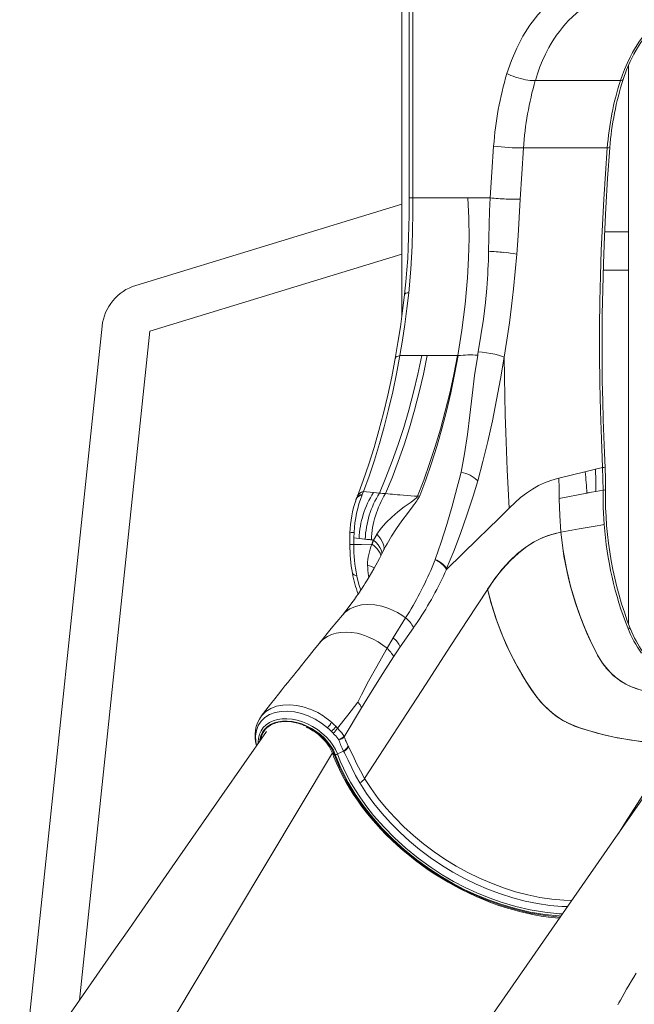
# Model space of a CAD drawing. Units: millimetres. Extents: x -8036 to 17612, y -3005 to 6212.
# Drawn here: x -848 to -206, y 4167 to 5195 of the extents above; entities that cross this region are included whole.
import ezdxf

# ---------------------------------------------------------------- set-up
doc = ezdxf.new("R2010")
doc.units = ezdxf.units.MM

msp = doc.modelspace()

# ---------------------------------------------------------------- linework, layer by layer
at = {"color": 7, "linetype": 'Continuous', "lineweight": 15}
for p, q in [((-448.5, 5601.8), (-448.5, 4886.1)), ((-440.9, 5341.8), (-440.9, 5009.3)), ((-437, 5009.3), (-437, 5341.8)), ((-211.9, 5147.5), (-211.9, 4565)), ((-309.1, 5132.1), (-220.2, 5132.1)), ((-321.5, 5061.5), (-234, 5061.5)), ((-440.9, 5009.3), (-437, 5009.3)), ((-437, 5009.3), (-412.9, 5009.3)), ((-379.6, 5009.3), (-356.2, 5009.3)), ((-448.5, 5003), (-726.4, 4918)), ((-211.9, 4973.8), (-236.8, 4973.8)), ((-711.8, 4870.2), (-448.5, 4950.7)), ((-238.3, 4933.8), (-211.9, 4933.8)), ((-761.5, 4875.4), (-847.6, 4056.4)), ((-785.2, 4171.7), (-711.8, 4870.2)), ((-450.7, 4844.7), (-427.8, 4844.7)), ((-389.7, 4844.7), (-390, 4844.7)), ((-341.6, 4843.2), (-341.7, 4843.1)), ((-284.7, 4716.7), (-257.3, 4723.3)), ((-257.3, 4723.3), (-246.3, 4726)), ((-246.3, 4726), (-238.9, 4727.8)), ((-286.1, 4716.3), (-284.7, 4716.7)), ((-495, 4698.1), (-496.2, 4695.1)), ((-489.9, 4699.8), (-488.7, 4702.8)), ((-488.8, 4702.9), (-478.1, 4701.8)), ((-284.2, 4695.7), (-255.2, 4701.2)), ((-238.4, 4704.4), (-245.8, 4703)), ((-496.2, 4695.2), (-496.4, 4694.6)), ((-498.7, 4654.4), (-498.4, 4660.2)), ((-474.8, 4658.1), (-478.3, 4652.2)), ((-474.8, 4658.2), (-474.8, 4658.3)), ((-474.8, 4658.2), (-474.8, 4658.1)), ((-498.7, 4654.4), (-493.2, 4653.8)), ((-468, 4640.5), (-467.3, 4642.3)), ((-465.5, 4645.3), (-466.6, 4643.2)), ((-413.8, 4631.6), (-413.7, 4631.9)), ((-413.6, 4631.9), (-413.5, 4631.4)), ((-404.4, 4624.9), (-404.5, 4625.7)), ((-482.3, 4614.5), (-483.2, 4614.7)), ((-354.5, 4583.5), (-354.5, 4584.2)), ((-457.7, 4549.9), (-444.7, 4570.8)), ((-450.2, 4540.6), (-436.4, 4560.6)), ((-464, 4539.1), (-457.7, 4549.9)), ((-474.7, 4520.3), (-465, 4537.4)), ((-465, 4537.4), (-464, 4539.1)), ((-457.1, 4530.3), (-450.2, 4540.6)), ((-483.2, 4504.7), (-474.7, 4520.3)), ((-490.7, 4490.4), (-483.2, 4504.7)), ((-494.5, 4482.9), (-490.7, 4490.4)), ((-508.6, 4446.6), (-490.5, 4477.1)), ((-528.9, 4467.3), (-523.7, 4463.5)), ((-523.7, 4463.5), (-521.9, 4461.9)), ((-521.9, 4461.9), (-521.3, 4461.4)), ((-520.2, 4450.4), (-522, 4452.3)), ((-521.3, 4461.4), (-519.1, 4459.2)), ((-519.1, 4459.2), (-517.6, 4457.7)), ((-517.6, 4457.7), (-516.9, 4456.9)), ((-516.9, 4456.9), (-515.7, 4455.6)), ((-514.3, 4443.2), (-514.4, 4443.5)), ((-508.6, 4446.6), (-508.9, 4447.2)), ((-515.7, 4428.8), (-509.5, 4431.9))]:
    msp.add_line(p, q, dxfattribs=at)
at = {"color": 8, "linetype": 'Continuous', "lineweight": 15}
for p, q in [((-297.4, 4656.2), (-297.4, 4656.3)), ((-402.3, 4622.1), (-402.3, 4623)), ((-483.2, 4614.7), (-482.9, 4613.4)), ((-267.2, 4586.6), (-267.1, 4586.6)), ((-299, 4478.5), (-299, 4478.6)), ((-276.5, 4461.8), (-276.3, 4461.8)), ((-707.3, 4119.3), (-521.1, 4429.9))]:
    msp.add_line(p, q, dxfattribs=at)
at = {"color": 7, "linetype": 'Continuous', "lineweight": 15, "flags": 128}
for points in [[(-338.8, 5139.3), (-334.2, 5152.9), (-328.6, 5165.9), (-322.2, 5178.2), (-314.9, 5189.7), (-306.7, 5200.4), (-297.8, 5210.1), (-288.1, 5218.9), (-277.7, 5226.5), (-266.7, 5233.1), (-255.1, 5238.5), (-243, 5242.7), (-230.5, 5245.6)], [(-309.1, 5132.1), (-306.9, 5139.1), (-304.4, 5146.2), (-301.6, 5153), (-298.6, 5159.6), (-295.1, 5166.3), (-292.6, 5170.7), (-289.8, 5175), (-286.9, 5179.4), (-284, 5183.3), (-280.9, 5187.2), (-277.5, 5191.2), (-274.4, 5194.5), (-270.3, 5198.6), (-266.1, 5202.3), (-261.8, 5205.8), (-257.2, 5209.2), (-252.5, 5212.2), (-248, 5214.8), (-240.4, 5218.6), (-233, 5221.6), (-225, 5224), (-217, 5225.8)], [(-118.4, 5225.8), (-130.1, 5223.3), (-141.3, 5219.6), (-152.3, 5214.9), (-160, 5210.7), (-167.6, 5205.8), (-174.6, 5200.6), (-181.6, 5194.6), (-186.5, 5189.7), (-191.5, 5184.3), (-196, 5178.8), (-200.2, 5173), (-204.6, 5166.3), (-207.6, 5161.2), (-210.2, 5156.4), (-213.4, 5149.8), (-216, 5143.6), (-218.2, 5137.9), (-220.2, 5132.1)], [(-217.3, 5133.1), (-213.8, 5143.1), (-210, 5151.9), (-206.2, 5159.5), (-202.5, 5166), (-199.1, 5171.5), (-196, 5175.9), (-193.3, 5179.6), (-191.1, 5182.3), (-189.4, 5184.4), (-188, 5186), (-187, 5187.2), (-186.1, 5188.1), (-185.4, 5188.9), (-184.3, 5190.1), (-182.4, 5192), (-180, 5194.4), (-176.9, 5197.3)], [(-309.1, 5132.1), (-310.7, 5131.9), (-312.5, 5131.9), (-314.6, 5132.1), (-316.9, 5132.3), (-319.4, 5132.7), (-321.9, 5133.3), (-324.5, 5133.9), (-327.2, 5134.7), (-329.7, 5135.5), (-332.3, 5136.4), (-334.6, 5137.3), (-336.8, 5138.3), (-338.8, 5139.3)], [(-356.2, 5009.3), (-354.6, 5036.4), (-352.7, 5063.4)], [(-324.9, 5007.9), (-323.4, 5034.5), (-321.5, 5061.5)], [(-234, 5061.5), (-236, 5034.4), (-237.7, 5008.2), (-239.1, 4981.3), (-240.3, 4954.8), (-241.1, 4928), (-241.7, 4901.4), (-242.1, 4874.7), (-242.1, 4845.4), (-241.8, 4816), (-241.2, 4786.7), (-240.2, 4757.5), (-238.9, 4727.8)], [(-236.2, 4727.6), (-237, 4743.1), (-237.6, 4760), (-238.3, 4778.1), (-238.8, 4797.5), (-239.2, 4818.2), (-239.4, 4840.2), (-239.4, 4863.5), (-239.3, 4888), (-238.8, 4913.8), (-238.1, 4940.9), (-237, 4969.3), (-235.6, 4998.9), (-233.7, 5029.7), (-231.3, 5061.8)], [(-440.8, 5009.3), (-440.8, 5000.7), (-440.9, 4990.9), (-441.1, 4980), (-441.5, 4967.9), (-441.8, 4957.4), (-442.4, 4946.2), (-443.2, 4934.3), (-444.3, 4921.7), (-445.7, 4908.5)], [(-441.3, 4910.4), (-439.1, 4934.9), (-437.8, 4959.5), (-437.4, 4976), (-437.1, 4992.6), (-437, 5009.3)], [(-412.9, 5009.3), (-396.5, 5009.3), (-379.6, 5009.3)], [(-390, 4844.7), (-385.8, 4871.4), (-382.4, 4898.5), (-380, 4925.9), (-378.9, 4946.6), (-378.4, 4967.4), (-378.7, 4988.4), (-379.6, 5009.3)], [(-358.1, 4953.7), (-357.8, 4967.6), (-357.4, 4981.5), (-356.9, 4995.4), (-356.2, 5009.3)], [(-324.9, 5007.9), (-326, 4988.8), (-327.2, 4969.8), (-328.6, 4950.7)], [(-368.8, 4848.6), (-366, 4865.6), (-363.3, 4882.8), (-361.2, 4900.2), (-359.8, 4915), (-358.8, 4929.9), (-358.6, 4934.5), (-358.4, 4939.2), (-358.2, 4943.9), (-358.2, 4948.6), (-358.1, 4953.3)], [(-358.1, 4953.7), (-358.1, 4953.5), (-358.1, 4953.3)], [(-328.6, 4950.7), (-330.1, 4932.5), (-331.9, 4914.3), (-334, 4896.3), (-336.2, 4878.8), (-338.8, 4860.8), (-341.6, 4843.2)], [(-445.7, 4908.5), (-447.8, 4891.6), (-450.1, 4874.9), (-452.7, 4858.3), (-455.4, 4841.8)], [(-450.7, 4844.7), (-448, 4860.9), (-445.5, 4877.3), (-443.3, 4893.8), (-441.3, 4910.4)], [(-445.7, 4908.5), (-445.7, 4908.8), (-445.2, 4909.3), (-444.3, 4909.8), (-443, 4910.1), (-441.3, 4910.4)], [(-488.7, 4702.8), (-482.8, 4719), (-477.2, 4735.7), (-471.9, 4752.9), (-467, 4770.5), (-462.4, 4788.5), (-458.1, 4806.9), (-454.2, 4825.6), (-450.7, 4844.7)], [(-472, 4701.1), (-465.1, 4717.6), (-458.5, 4734.5), (-452.4, 4751.9), (-446.6, 4769.7), (-441.3, 4787.9), (-436.4, 4806.5), (-431.9, 4825.4), (-427.8, 4844.7)], [(-465.6, 4700.6), (-458.8, 4717.1), (-452.3, 4734.1), (-446.2, 4751.5), (-440.6, 4769.4), (-435.3, 4787.7), (-430.4, 4806.4), (-426, 4825.4), (-422, 4844.7)], [(-432.3, 4697.9), (-425.7, 4714.7), (-419.5, 4732), (-413.7, 4749.8), (-408.2, 4768), (-403.2, 4786.6), (-398.5, 4805.6), (-394.3, 4825), (-390.5, 4844.7)], [(-389.7, 4844.7), (-393.4, 4825.1), (-397.4, 4805.8), (-401.9, 4786.8), (-406.8, 4768.2), (-412, 4750), (-417.6, 4732.3), (-423.6, 4715.1), (-429.9, 4698.4)], [(-427.8, 4844.7), (-424.9, 4844.7), (-422, 4844.7)], [(-422, 4844.7), (-406.4, 4844.7), (-390.5, 4844.7)], [(-390, 4844.7), (-390.1, 4844.7), (-390.5, 4844.7)], [(-369.3, 4845.1), (-372.5, 4823.9), (-375.2, 4803), (-377.5, 4782.4), (-379.9, 4762.2), (-383, 4742.3), (-386.6, 4722.9)], [(-369.3, 4845.1), (-369.1, 4846.9), (-368.8, 4848.6)], [(-369.3, 4714.1), (-363.8, 4734.3), (-358.6, 4755.1), (-354, 4776.5), (-349.6, 4798.4), (-345.5, 4820.5), (-341.7, 4843.1)], [(-341.6, 4843.2), (-344.4, 4844.3), (-347.7, 4845.3), (-351.5, 4846.3), (-355.6, 4847.1), (-360.1, 4847.8), (-364.5, 4848.3), (-368.8, 4848.6)], [(-341.6, 4843.1), (-341.5, 4822.4), (-341.1, 4802.3), (-340.7, 4783), (-340.1, 4764.3), (-339.4, 4744.9), (-338.6, 4725.3), (-337.6, 4705.5), (-336.4, 4685.6)], [(-455.4, 4841.8), (-459.1, 4822.5), (-463.2, 4803.5), (-467.6, 4784.8), (-472.4, 4766.6), (-477.6, 4748.7), (-483.1, 4731.4), (-488.9, 4714.5), (-495, 4698.1)], [(-390.6, 4707.2), (-388.6, 4715), (-386.6, 4722.9)], [(-245.8, 4703), (-245.8, 4713.9), (-246.3, 4726)], [(-238.9, 4727.8), (-238.5, 4716.1), (-238.4, 4704.4)], [(-235.8, 4704.4), (-235.8, 4716), (-236.2, 4727.6)], [(-369.3, 4714.1), (-371.7, 4706.1), (-374.1, 4698.1)], [(-336.4, 4685.6), (-330.3, 4691.5), (-324.6, 4696.5), (-318.5, 4701.2), (-312.2, 4705.4), (-305.9, 4709), (-299.4, 4712), (-292.8, 4714.4), (-286.1, 4716.3)], [(-284.7, 4716.7), (-284.3, 4706.2), (-284.2, 4695.7)], [(-496.5, 4694.3), (-496.4, 4694.6), (-495.8, 4696), (-494.8, 4697.3), (-493.5, 4698.4), (-491.8, 4699.2), (-489.9, 4699.8)], [(-490.1, 4699.3), (-492.2, 4698.6), (-494, 4697.7), (-495.4, 4696.4), (-496.3, 4695), (-496.4, 4694.6)], [(-489.9, 4699.9), (-490, 4699.6), (-490.1, 4699.3)], [(-490.1, 4699.3), (-490, 4699.6), (-489.9, 4699.8)], [(-478.1, 4701.8), (-475, 4701.5), (-472, 4701.1)], [(-465.6, 4700.6), (-463.1, 4700.4), (-460.6, 4700.1), (-458.2, 4699.9), (-455.7, 4699.7), (-453.2, 4699.5), (-450.7, 4699.3), (-435.4, 4698.1)], [(-435.4, 4698.1), (-433.8, 4698), (-432.3, 4697.9)], [(-432.3, 4697.9), (-431.1, 4698.1), (-429.9, 4698.4)], [(-413.7, 4631.9), (-407.4, 4649.9), (-401.5, 4668.4), (-395.9, 4687.6), (-390.6, 4707.2)], [(-374.1, 4698.1), (-380.5, 4678.2), (-387.3, 4659), (-394.4, 4640.4), (-401.9, 4622.5)], [(-255.2, 4701.2), (-255.2, 4701.2), (-255.2, 4701.2), (-255.2, 4701.2), (-255.2, 4701.2), (-255.2, 4701.2), (-255.2, 4701.2), (-255.2, 4701.2), (-255.2, 4701.2), (-255.2, 4701.2), (-255.2, 4701.2), (-255.2, 4701.2), (-255.2, 4701.2), (-255.2, 4701.2), (-255.2, 4701.2), (-255.2, 4701.2), (-255.2, 4701.2), (-255.2, 4701.2), (-255.2, 4701.2), (-255.2, 4701.2), (-255.2, 4701.2), (-255.2, 4701.2), (-255.2, 4701.2), (-255.2, 4701.2), (-255.2, 4701.2), (-255.2, 4701.2), (-255.1, 4701.2), (-255.1, 4701.2), (-255, 4701.3), (-254.8, 4701.3), (-254.4, 4701.4), (-253.7, 4701.5), (-252.6, 4701.7), (-250.5, 4702.1), (-245.8, 4703)], [(-238.4, 4704.4), (-238.2, 4686.3), (-237.2, 4668.3)], [(-496.4, 4694.5), (-496.4, 4694.5), (-496.4, 4694.3)], [(-474.8, 4658.3), (-470.2, 4664.4), (-464.9, 4670.4), (-459.1, 4676.1), (-452.7, 4681.5), (-446, 4686.7), (-438.9, 4691.8)], [(-438.9, 4691.8), (-435, 4694.7), (-433.3, 4696.2), (-432.7, 4697.1), (-432.3, 4697.9)], [(-284.2, 4695), (-284.2, 4695.3), (-284.2, 4695.7)], [(-282.5, 4660.4), (-283.7, 4677.7), (-284.2, 4695)], [(-336.4, 4685.6), (-347.4, 4674.7), (-358.3, 4663.9), (-369.1, 4653.4), (-385.3, 4637.6), (-401.8, 4621.5)], [(-237.2, 4668.3), (-240.8, 4667.7), (-244.5, 4667.1)], [(-502.8, 4659.5), (-502.8, 4653.5), (-502.8, 4647.4)], [(-474.8, 4658.3), (-474.8, 4658.2), (-474.8, 4658.2)], [(-282.5, 4660.4), (-291.9, 4658.1), (-301.2, 4654.8), (-310.3, 4650.3), (-319.1, 4644.7), (-327.6, 4638), (-335.8, 4630.3), (-343.8, 4621.6), (-351.5, 4611.8), (-359, 4601)], [(-358.9, 4601), (-351.3, 4612), (-343.4, 4621.9), (-335.2, 4630.8), (-326.7, 4638.6), (-318, 4645.3), (-311.1, 4649.8), (-304, 4653.5), (-296.9, 4656.5), (-289.7, 4658.8), (-282.5, 4660.4)], [(-244.5, 4667.1), (-263.5, 4663.7), (-282.5, 4660.4)], [(-142.6, 4484.5), (-159.9, 4486.9), (-177.1, 4490.2), (-194.3, 4494.3), (-201, 4496.2), (-207.9, 4498.5), (-214.7, 4501.7), (-221.2, 4505.7), (-227.7, 4510.9), (-233.6, 4516.9), (-239, 4523.6), (-243.6, 4531), (-247.7, 4538.8), (-251.5, 4546.8), (-257.2, 4559.5), (-262.4, 4572.6), (-267, 4585.9), (-272.4, 4604), (-276.7, 4622.6), (-280.1, 4641.4), (-282.5, 4660.4)], [(-498.8, 4647.4), (-498.7, 4651.3), (-498.7, 4654.4)], [(-498.8, 4647.4), (-498.7, 4651.3), (-498.7, 4654.4)], [(-479.7, 4647.8), (-490.5, 4647.6), (-498.8, 4647.4)], [(-479.7, 4647.8), (-490.5, 4647.6), (-498.8, 4647.4)], [(-498.7, 4654.4), (-487.4, 4653.2), (-478.3, 4652.2)], [(-493.2, 4653.8), (-490, 4653.5), (-486.8, 4653.1)], [(-486.8, 4653.1), (-485.1, 4652.9), (-483.2, 4652.7), (-481.6, 4652.6), (-480.3, 4652.4)], [(-480.3, 4652.4), (-479.3, 4652.3), (-478.3, 4652.2)], [(-465.5, 4645.4), (-466.2, 4644), (-472, 4632.9), (-477.8, 4622.2), (-480.2, 4618), (-482.6, 4613.9), (-484.8, 4610.3), (-486.7, 4607.2), (-488.3, 4604.7), (-489.6, 4602.7), (-490.1, 4601.9), (-490.8, 4600.8), (-491.6, 4599.5), (-492.8, 4597.8), (-494.1, 4595.7), (-495.8, 4593.4), (-498, 4590.2), (-500.6, 4586.6), (-503.6, 4582.7), (-506.9, 4578.4), (-510.6, 4573.9)], [(-467.3, 4642.2), (-467, 4642.7), (-466.6, 4643.2)], [(-414.1, 4630.8), (-413.9, 4631.4), (-413.8, 4631.6)], [(-413.6, 4631.5), (-413.6, 4631.8), (-413.6, 4632)], [(-495.5, 4614.7), (-497.1, 4615.2), (-498.5, 4615.7), (-499.5, 4616.4), (-500, 4617.3), (-500.1, 4617.6)], [(-484.4, 4626.1), (-484.4, 4626.1), (-484.4, 4626.1)], [(-401.9, 4622.5), (-401.9, 4621.9), (-401.8, 4621.5)], [(-487.4, 4403.3), (-423.2, 4502.2), (-401.8, 4535.1), (-380.4, 4568.1), (-358.9, 4601)], [(-197.2, 4441.6), (-210, 4443.4), (-223.6, 4445.8), (-237.6, 4448.9), (-251.3, 4452.5), (-259.9, 4455.1), (-268.1, 4457.9), (-276.1, 4461.5), (-283.7, 4466), (-291, 4471.2), (-297.7, 4477.2), (-303.6, 4483.4), (-308.9, 4490.1), (-313.9, 4497.2), (-318.7, 4504.4), (-323.3, 4511.8), (-331.2, 4526), (-338.4, 4540.6), (-344.8, 4555.6), (-350.4, 4570.7), (-355.1, 4585.9), (-359, 4601)], [(-359, 4601), (-354.6, 4584.3), (-349.3, 4567.8), (-343.2, 4551.6), (-336.2, 4535.8), (-328.2, 4520.5), (-323.4, 4512.1), (-318.3, 4503.9), (-313, 4495.9), (-307.4, 4488.1), (-301.3, 4480.8), (-294.5, 4474.2), (-287.3, 4468.4), (-279.6, 4463.5), (-271.5, 4459.4), (-262.7, 4456), (-253.7, 4453.2), (-244.6, 4450.6), (-226.7, 4446.4), (-208.8, 4443.2), (-192.8, 4441.1), (-176.8, 4439.8), (-160.9, 4439.4), (-159.2, 4439.5)], [(-444.6, 4570.9), (-448.7, 4573.8), (-453, 4576.4), (-457.5, 4578.7), (-462.1, 4580.7), (-469.4, 4583.2), (-476.7, 4584.6), (-483.9, 4585), (-490.7, 4584.5), (-496.9, 4582.9), (-502.8, 4580.4), (-507.7, 4576.9), (-510.5, 4573.9)], [(-444.6, 4570.9), (-442.6, 4574.1), (-440.7, 4577.3)], [(-510.6, 4573.9), (-522.3, 4559.9), (-534.7, 4544.6)], [(-432, 4567), (-434.2, 4563.8), (-436.4, 4560.7)], [(-209.7, 4559.2), (-210.7, 4560.1), (-212.7, 4560.4)], [(-534.7, 4544.6), (-540.1, 4537.8), (-545, 4531.6), (-549.5, 4526.1), (-553.5, 4521.1), (-556.9, 4516.8), (-559.4, 4513.8), (-561.5, 4511.2), (-563.4, 4508.8), (-565.3, 4506.4), (-567.3, 4503.9), (-570.6, 4499.8), (-574, 4495.6), (-577.5, 4491.2), (-581.3, 4486.4), (-585.6, 4480.8), (-590.5, 4474.6), (-595.4, 4468.1)], [(-490.5, 4477.1), (-479.5, 4495.2), (-468.3, 4512.8), (-457.1, 4530.3)], [(-244.2, 4532.1), (-239.8, 4524.8), (-237.3, 4521.3), (-236, 4519.7), (-235.4, 4518.9), (-235, 4518.5), (-234.9, 4518.3), (-234.8, 4518.2), (-234.7, 4518.1), (-234.7, 4518.1), (-234.7, 4518.1), (-234.7, 4518.1), (-234.7, 4518.1), (-234.7, 4518.1), (-234.7, 4518.1), (-234.7, 4518.1), (-234.7, 4518.1), (-234.7, 4518.1), (-234.7, 4518.1), (-234.7, 4518.1), (-234.7, 4518.1), (-234.7, 4518.1)], [(-234.7, 4518.1), (-229.3, 4512.4), (-223.5, 4507.4)], [(-515.6, 4455.8), (-505.1, 4469.4), (-494.5, 4482.9)], [(-494.5, 4482.9), (-492.2, 4480.1), (-490.5, 4477.1)], [(-595.1, 4468.3), (-594.6, 4469.1), (-590.4, 4473.1), (-585.3, 4476.3), (-579.3, 4478.6), (-572.8, 4479.9), (-565.6, 4480.1), (-558.2, 4479.4), (-550.6, 4477.7), (-544.5, 4475.6)], [(-519.1, 4428.2), (-520.5, 4431.6), (-521.3, 4433.2), (-521.8, 4434.1), (-522, 4434.5), (-522.1, 4434.7), (-522.2, 4434.8), (-522.2, 4434.8), (-522.2, 4434.9), (-522.2, 4434.9), (-522.3, 4434.9), (-522.3, 4434.9), (-522.3, 4434.9), (-522.3, 4434.9), (-522.3, 4434.9), (-522.3, 4434.9), (-522.3, 4434.9), (-522.3, 4434.9), (-522.3, 4434.9), (-522.3, 4434.9), (-522.3, 4434.9), (-522.3, 4434.9), (-522.5, 4435.4), (-523.3, 4436.6), (-523.9, 4437.4), (-524.4, 4438.2), (-525.6, 4439.8), (-526.2, 4440.6), (-526.5, 4441), (-526.7, 4441.2), (-526.8, 4441.3), (-526.8, 4441.4), (-526.8, 4441.4), (-526.8, 4441.4), (-526.8, 4441.4), (-526.9, 4441.4), (-526.9, 4441.4), (-526.9, 4441.4), (-526.9, 4441.4), (-526.9, 4441.4), (-526.9, 4441.4), (-526.9, 4441.4), (-526.9, 4441.4), (-526.9, 4441.4), (-530.6, 4445.5), (-534.8, 4449.3), (-539.3, 4452.6), (-542.8, 4454.9), (-544.7, 4455.9), (-545.6, 4456.4), (-546.1, 4456.7), (-546.3, 4456.8), (-546.4, 4456.8), (-546.5, 4456.9), (-546.5, 4456.9), (-546.5, 4456.9), (-546.5, 4456.9), (-546.5, 4456.9), (-546.5, 4456.9), (-546.5, 4456.9), (-546.5, 4456.9), (-546.5, 4456.9), (-546.5, 4456.9), (-546.5, 4456.9), (-546.5, 4456.9), (-546.5, 4456.9), (-546.5, 4456.9), (-546.6, 4456.9), (-547.1, 4457.2), (-548.5, 4457.8), (-549.5, 4458.3), (-550.4, 4458.7), (-552.4, 4459.4), (-553.4, 4459.8), (-553.9, 4460), (-554.1, 4460.1), (-554.2, 4460.1), (-554.3, 4460.1), (-554.3, 4460.1), (-554.3, 4460.1), (-554.4, 4460.1), (-554.4, 4460.1), (-554.4, 4460.1), (-554.4, 4460.1), (-554.4, 4460.1), (-554.4, 4460.1), (-554.4, 4460.1), (-554.4, 4460.1), (-554.4, 4460.1), (-554.4, 4460.1), (-554.4, 4460.1), (-554.4, 4460.2), (-554.9, 4460.3), (-557.1, 4461), (-558.8, 4461.4), (-560.5, 4461.8), (-562.3, 4462.1), (-563.8, 4462.4), (-565.3, 4462.6), (-566.7, 4462.7), (-568.4, 4462.8), (-569.8, 4462.8)], [(-590, 4452.4), (-636.4, 4385.5), (-688.3, 4310.8), (-725.9, 4256.8), (-733.7, 4245.7), (-748.9, 4223.8), (-800.3, 4150.2)], [(-548.4, 4456.9), (-547.7, 4456.5), (-544.5, 4454.9), (-541.5, 4453.1), (-538.5, 4451.1), (-535.7, 4449), (-533.1, 4446.7), (-530.6, 4444.3), (-528.3, 4441.8), (-526.3, 4439.2), (-524.4, 4436.5), (-522.9, 4433.8), (-521.5, 4431.1), (-520.7, 4429.1)], [(-522, 4452.3), (-524, 4454.3), (-526.2, 4456.2)], [(-515.7, 4455.6), (-515, 4454.9), (-514.4, 4454.1)], [(-148.3, 4452.4), (-178.9, 4408.3), (-228.5, 4337.1), (-358.5, 4150.3)], [(-520.2, 4450.4), (-519.5, 4449.6), (-518.7, 4448.8)], [(-513.3, 4440.4), (-513.8, 4441.8), (-514.3, 4443.2)], [(-508.6, 4446.6), (-508.2, 4445.4), (-507.8, 4444.2)], [(-507.8, 4444.2), (-507.3, 4443), (-506.8, 4441.8)], [(-506.8, 4441.8), (-505.7, 4439.3), (-504.5, 4436.9)], [(-512.1, 4437.7), (-512.7, 4439), (-513.3, 4440.4)], [(-509.5, 4431.9), (-510.8, 4434.7), (-512.1, 4437.7)], [(-509.2, 4431.4), (-509.4, 4431.6), (-509.5, 4431.9)], [(-509.2, 4431.4), (-509.1, 4431.1), (-509, 4430.9)], [(-509, 4430.9), (-508.7, 4430.4), (-508.5, 4429.9)], [(-504.3, 4436.4), (-504.4, 4436.6), (-504.5, 4436.9)], [(-504, 4435.9), (-504.2, 4436.2), (-504.3, 4436.4)], [(-503.5, 4434.9), (-503.8, 4435.4), (-504, 4435.9)], [(-503.5, 4434.9), (-499.5, 4427), (-495.8, 4418.9), (-491.8, 4411.1), (-487.4, 4403.3)], [(-520.7, 4429.1), (-519.4, 4425.6), (-516.7, 4419.1), (-513.8, 4412.6), (-510.5, 4406.1), (-507, 4399.6), (-503.3, 4393.2), (-499.3, 4386.8), (-495, 4380.5), (-490.6, 4374.3), (-485.9, 4368.1), (-480.9, 4362.1), (-475.8, 4356.1), (-470.4, 4350.2), (-464.8, 4344.4), (-459.1, 4338.8), (-453.1, 4333.3), (-447, 4327.9), (-440.7, 4322.7), (-434.3, 4317.6), (-427.7, 4312.7), (-421, 4308), (-414.1, 4303.4), (-407.1, 4299), (-400.1, 4294.8), (-392.9, 4290.8), (-385.6, 4287), (-378.3, 4283.4), (-370.8, 4280), (-363.4, 4276.8), (-355.8, 4273.8), (-348.3, 4271.1), (-340.7, 4268.6), (-333.1, 4266.3), (-325.5, 4264.3), (-318, 4262.5), (-310.4, 4260.9), (-302.9, 4259.6), (-295.4, 4258.5), (-288, 4257.7), (-284, 4257.4)], [(-508.5, 4429.9), (-504.6, 4422.3), (-500.9, 4414.3), (-496.8, 4406.4), (-492.3, 4398.5)], [(-223.1, 4167), (-221.9, 4169.1), (-220.3, 4171.8), (-218.5, 4175), (-216.3, 4178.8), (-213.8, 4183.1), (-211.1, 4187.7), (-208.7, 4191.8), (-206.3, 4195.9), (-203.9, 4200)]]:
    msp.add_lwpolyline(points, dxfattribs=at)
at = {"color": 8, "linetype": 'Continuous', "lineweight": 15, "flags": 128}
for points in [[(-450.7, 4844.7), (-452.4, 4844.2), (-453.8, 4843.7), (-454.8, 4843), (-455.3, 4842.2), (-455.4, 4841.8)], [(-436.6, 4688), (-442.8, 4680), (-448.7, 4672.1), (-454.2, 4664.2), (-459.3, 4656.3), (-463.9, 4648.3), (-465.5, 4645.3)], [(-502.7, 4659.5), (-502.7, 4659.6), (-502.2, 4659.8), (-501.3, 4660), (-500, 4660.1), (-498.4, 4660.2)], [(-467.3, 4642.3), (-467.1, 4644), (-467.3, 4646.1), (-468, 4648.3), (-469.1, 4650.7), (-470.6, 4653.1), (-472.5, 4655.7), (-474.8, 4658.3)], [(-502.7, 4647.4), (-502.8, 4647.4), (-502.4, 4647.4), (-501.5, 4647.4), (-500.3, 4647.4), (-498.8, 4647.4)], [(-470.4, 4635.9), (-470.4, 4636.3), (-471.1, 4638.4), (-472.4, 4640.7), (-474.3, 4643), (-476.7, 4645.4), (-479.7, 4647.8)], [(-469.4, 4637.8), (-469.5, 4639.8), (-470.1, 4642.1), (-471.4, 4644.5), (-473.2, 4647), (-475.5, 4649.6), (-478.3, 4652.2)], [(-477.4, 4623), (-480.1, 4624.5), (-484.4, 4626.1)], [(-491.5, 4599.7), (-493.3, 4605.6), (-495.5, 4614.6)], [(-534.6, 4544.5), (-533.4, 4546.1), (-530.1, 4549.1), (-526.2, 4551.6), (-521.9, 4553.6), (-517.2, 4555), (-512.1, 4555.8), (-506.7, 4556.1), (-501.1, 4555.7), (-495.3, 4554.8), (-491.5, 4553.8), (-487.6, 4552.6), (-483.9, 4551.1), (-478.6, 4548.6), (-473.4, 4545.8), (-468.5, 4542.5), (-464, 4539.1)], [(-600.2, 4437.7), (-601.1, 4441.8), (-601.3, 4447.8), (-600.4, 4453.4), (-598.5, 4458.5), (-595.5, 4463.1), (-591.5, 4466.9), (-586.6, 4469.9), (-581, 4472.1), (-574.7, 4473.3), (-567.9, 4473.5), (-560.8, 4472.8), (-553.5, 4471.2), (-546.3, 4468.6), (-539.2, 4465.2), (-532.4, 4461.1), (-526.2, 4456.2)], [(-598.6, 4439.9), (-598.7, 4441.1), (-598.4, 4445.4), (-597.3, 4449.5), (-595.6, 4453.1), (-593.3, 4456.5), (-590.3, 4459.3), (-586.8, 4461.7), (-582.8, 4463.5), (-578.4, 4464.8), (-573.6, 4465.5), (-568.5, 4465.6), (-563.2, 4465.1), (-557.7, 4464), (-552.3, 4462.3), (-546.9, 4460.1), (-541.7, 4457.4), (-536.7, 4454.2), (-532, 4450.6), (-527.7, 4446.7), (-523.9, 4442.5), (-520.5, 4438), (-517.8, 4433.4), (-515.7, 4428.8)], [(-518, 4428.2), (-520, 4432.7), (-522.6, 4437), (-525.8, 4441.3), (-529.4, 4445.3), (-533.5, 4449), (-538, 4452.4), (-542.8, 4455.4), (-547.8, 4458), (-552.9, 4460.1), (-558.1, 4461.7), (-563.2, 4462.7), (-568.3, 4463.2), (-573.1, 4463.1), (-577.7, 4462.4), (-581.9, 4461.2), (-585.7, 4459.5), (-589.1, 4457.2), (-591.9, 4454.5), (-594.1, 4451.4), (-595.7, 4447.9), (-596.7, 4444), (-596.8, 4442.5)], [(-569.8, 4462.8), (-573, 4462.7), (-574.6, 4462.5), (-575.4, 4462.4), (-575.7, 4462.3), (-575.9, 4462.3), (-576, 4462.3), (-576.1, 4462.3), (-576.1, 4462.3), (-576.1, 4462.3), (-576.1, 4462.3), (-576.1, 4462.3), (-576.1, 4462.3), (-576.1, 4462.3), (-576.1, 4462.3), (-576.1, 4462.3), (-576.1, 4462.3), (-576.1, 4462.3), (-576.1, 4462.3), (-576.1, 4462.3), (-576.1, 4462.3), (-576.2, 4462.3), (-576.6, 4462.2), (-577.7, 4462), (-578.5, 4461.8), (-579.2, 4461.6), (-580.7, 4461.1), (-581.4, 4460.9), (-581.8, 4460.7), (-582, 4460.7), (-582, 4460.6), (-582.1, 4460.6), (-582.1, 4460.6), (-582.1, 4460.6), (-582.1, 4460.6), (-582.1, 4460.6), (-582.1, 4460.6), (-582.1, 4460.6), (-582.1, 4460.6), (-582.1, 4460.6), (-582.1, 4460.6), (-582.1, 4460.6), (-582.1, 4460.6), (-582.1, 4460.6), (-582.1, 4460.6), (-583, 4460.2), (-584.3, 4459.6), (-585.2, 4459.1), (-586.2, 4458.6), (-587.1, 4457.9), (-587.8, 4457.5), (-588.6, 4456.8), (-589.2, 4456.3), (-589.7, 4455.8), (-590.2, 4455.3), (-590.7, 4454.8), (-591.2, 4454.2), (-591.7, 4453.7), (-591.7, 4453.6), (-591.9, 4453.4), (-593.3, 4451.3), (-594.2, 4449.4), (-595, 4447.4), (-595.5, 4445.5), (-595.8, 4444)], [(-162.5, 4439.4), (-214.9, 4357.5), (-222.4, 4345.8)], [(-283.3, 4258.4), (-283.7, 4258.4), (-298.8, 4260), (-314.2, 4262.6), (-329.6, 4266.3), (-345.1, 4270.9), (-360.5, 4276.6), (-375.8, 4283.1), (-390.8, 4290.6), (-405.4, 4298.9), (-419.6, 4308), (-433.3, 4317.8), (-446.3, 4328.4), (-458.6, 4339.5), (-470.1, 4351.2), (-480.8, 4363.3), (-490.5, 4375.8), (-499.3, 4388.7), (-507, 4401.7), (-513.6, 4415), (-519.1, 4428.2)], [(-282.4, 4259.6), (-284.2, 4259.7), (-299.3, 4261.2), (-314.6, 4263.8), (-329.9, 4267.4), (-345.3, 4271.9), (-358.1, 4276.4), (-370.8, 4281.6), (-383.3, 4287.4), (-395.6, 4293.8), (-407.6, 4300.8), (-419.2, 4308.4), (-432.8, 4318.2), (-445.7, 4328.7), (-457.9, 4339.7), (-469.3, 4351.3), (-479.9, 4363.4), (-489, 4375.1), (-497.2, 4387), (-504.5, 4399.1), (-506.7, 4403.2), (-508.9, 4407.4), (-510.9, 4411.5), (-512.9, 4415.7), (-514.7, 4419.9), (-516.4, 4424), (-518, 4428.2)], [(-515.7, 4428.8), (-512.8, 4421.4), (-509.6, 4414), (-506, 4406.7), (-502, 4399.4), (-497.8, 4392.2), (-491.7, 4382.9), (-485.1, 4373.7), (-478, 4364.7), (-467.5, 4352.7), (-456.2, 4341.2), (-444.2, 4330.3), (-431.4, 4320), (-418, 4310.2), (-406.4, 4302.7), (-394.6, 4295.8), (-382.4, 4289.5), (-370.1, 4283.7), (-357.4, 4278.6), (-344.8, 4274.1), (-329.6, 4269.6), (-314.4, 4266.1), (-299.3, 4263.5), (-284.4, 4261.9), (-280.9, 4261.8)], [(-271.2, 4275.8), (-279.5, 4276.1), (-291.9, 4277.2), (-304.5, 4279.1), (-317.1, 4281.7), (-329.7, 4285), (-342.4, 4289), (-355, 4293.8), (-367.5, 4299.1), (-379.7, 4305.1), (-391.7, 4311.7), (-403.5, 4318.9), (-414.9, 4326.7), (-425.9, 4334.9), (-436.4, 4343.6), (-446.4, 4352.7), (-455.9, 4362.3), (-464.8, 4372.2), (-473.1, 4382.4), (-480.6, 4392.7), (-487.4, 4403.3)], [(-492.3, 4398.5), (-485.4, 4387.7), (-477.8, 4377.2), (-469.5, 4366.9), (-460.5, 4356.9), (-450.8, 4347.2), (-440.7, 4337.9), (-430.1, 4329.1), (-418.9, 4320.7), (-407.3, 4312.8), (-395.4, 4305.5), (-383.2, 4298.9), (-370.9, 4292.8), (-358.2, 4287.4), (-345.4, 4282.7), (-332.5, 4278.6), (-319.6, 4275.2), (-306.9, 4272.6), (-294.1, 4270.7), (-281.5, 4269.6), (-275.6, 4269.4)]]:
    msp.add_lwpolyline(points, dxfattribs=at)
at = {"color": 7, "linetype": 'Continuous', "lineweight": 15}
for centre, radius, start, end in [((1.2, 5037.9), 354.8, 163.3912, 175.8737), ((18.1, 5038), 340.5, 163.9678, 176.0491), ((76.3, 5037.4), 311.3, 162.2955, 175.5621), ((80.1, 5037.7), 312.4, 162.2179, 175.5692), ((-219.7, 5135.1), 3.07, 260.7562, 321.4309), ((-323.9, 5273.9), 212.4, 262.2164, 270.6443), ((-233.3, 5067), 5.5, 262.847, 291.4439), ((-326.2, 5316.4), 308.5, 264.4311, 267.5357), ((-328.5, 5211), 203.1, 266.9036, 271.0265), ((-367.6, 4700.4), 253.4, 84.2279, 87.8453), ((-355.6, 4802), 151.2, 79.7394, 84.8844), ((-711.8, 4870.2), 50, 107, 174), ((-376.8, 4709.4), 136, 86.8482, 95.426), ((-391.9, 4691.3), 32, 45.2007, 80.5112), ((-596.7, 4681.1), 342.1, 3.3698, 7.087), ((-238.2, 4720.4), 7.41, 74.5425, 95.5283), ((-376, 4654.6), 122.5, 158.5939, 177.3736), ((-488.9, 4692.1), 7.83, 97.1547, 157.1099), ((-487.4, 4694.4), 8.49, 98.9944, 153.9621), ((-488.8, 4690.9), 8.5, 98.4558, 135.4535), ((-396, 4649.7), 97.3, 147.6259, 177.5475), ((-389, 4649.1), 97.9, 147.9093, 177.6609), ((-381.8, 4648.7), 98.6, 148.2323, 177.8071), ((-456.7, 4832.3), 132, 263.3617, 266.1219), ((-475.8, 4720.9), 51.1, 320.023, 333.928), ((-237.5, 4723.9), 19.5, 267.5193, 275.0765), ((143.9, 4697.6), 379.8, 178.9694, 201.3585), ((-381.8, 4655.7), 121, 161.2432, 178.1611), ((-491.9, 4692.9), 4.84, 159.3112, 181.3898), ((129.9, 4695.2), 368.1, 184.187, 201.4806), ((55.6, 4691.5), 339.5, 185.2532, 208.002), ((-338.2, 4647.2), 164.6, 179.9341, 190.383), ((-333.7, 4647.5), 165.1, 180.0329, 191.4322), ((-424.4, 4624.3), 60.1, 156.999, 178.2748), ((-365.6, 4616.1), 118.3, 162.2241, 164.4739), ((-370.1, 4617.4), 113.7, 162.1781, 164.5199), ((-766.2, 4772.2), 379.5, 329.0891, 338.1184), ((-424, 4607.4), 26.3, 32.502, 67.1301), ((-423.6, 4607.5), 26.4, 34.7358, 67.8559), ((-374.4, 4640.3), 127.8, 190.2335, 200.3908), ((-364.2, 4633.1), 120.4, 183.3447, 188.7822), ((-751.5, 4779.5), 383.7, 326.3749, 335.6763), ((-459, 4550.8), 24.6, 23.4869, 54.4323), ((-92.7, 4608.9), 129.4, 201.9934, 215.4205), ((-96.2, 4605.2), 122.5, 202.0107, 214.9723), ((-472.3, 4530.6), 24.3, 24.39, 52.7546), ((-478.9, 4520.1), 24, 24.9066, 51.8635), ((-183.7, 4558.9), 65, 232.3551, 253.8679), ((-572.7, 4403.5), 77.5, 55.5179, 68.6035), ((-567.9, 4448), 34, 142.7703, 198.0485), ((-564.7, 4489.6), 51, 319.1267, 327.1549), ((-546, 4476.4), 34, 314.8433, 326.5108), ((-539.6, 4471.5), 28.7, 312.565, 326.3447), ((-532.1, 4434.4), 26.5, 28.9812, 48.0972), ((-531.4, 4434), 19.5, 29.3908, 49.363), ((-521.2, 4459.8), 17.6, 292.609, 314.471), ((-520.1, 4459.3), 17.1, 289.7267, 312.1601), ((-516.2, 4443.5), 13.4, 299.8147, 330.1013), ((-516, 4442.8), 13.3, 300.4735, 331.2398), ((-518, 4433.3), 5.13, 270.9282, 297.2252), ((-501, 4412.4), 16.4, 302.0162, 326.4753)]:
    msp.add_arc(centre, radius, start, end, dxfattribs=at)
at = {"color": 8, "linetype": 'Continuous', "lineweight": 15}
msp.add_arc((-519.3, 4429.9), 1.67, 210.6463, 276.7033, dxfattribs=at)

doc.saveas('drawing.dxf')
